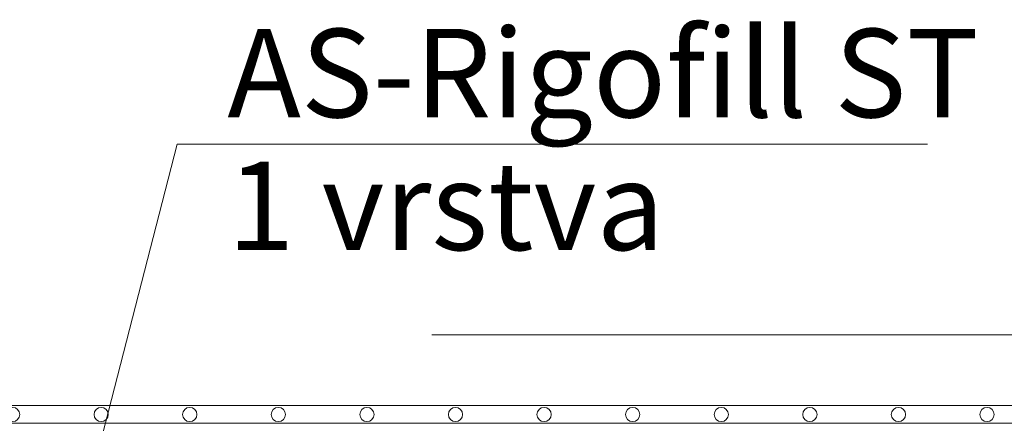
# Model space of a CAD drawing. Units: millimetres. Extents: x 0 to 21000, y 0 to 14850.
# Drawn here: x 5995 to 6550, y 5752 to 5980 of the extents above; entities that cross this region are included whole.
import ezdxf

# ---------------------------------------------------------------- set-up
doc = ezdxf.new("R2010")
doc.units = ezdxf.units.MM
doc.header["$LTSCALE"] = 333.33333
doc.linetypes.add('VERDECKT2', pattern=[4.7625, 3.175, -1.5875])
for name, color, linetype, lineweight in [('AS_kóty', 132, 'Continuous', 13), ('FRW-Kontur', 7, 'Continuous', 15), ('FRW-Vlies', 8, 'Continuous', 15)]:
    doc.layers.add(name, color=color, linetype=linetype, lineweight=lineweight)
doc.styles.get("Standard").update_dxf_attribs({"font": 'SIMPLEX.shx'})

# ---------------------------------------------------------------- blocks, each defined once
blk = doc.blocks.new('Filtervlies_ST_gerade 80')
at = {"color": 0}
for points in [[(0, 0.01), (0.8, 0.01)], [(0, 0), (0.8, 0)]]:
    blk.add_lwpolyline(points, dxfattribs=at)
for centre in [(0.025, 0.005), (0.075, 0.005), (0.325, 0.005), (0.375, 0.005), (0.425, 0.005), (0.475, 0.005), (0.525, 0.005), (0.575, 0.005), (0.625, 0.005), (0.675, 0.005), (0.725, 0.005), (0.775, 0.005)]:
    blk.add_circle(centre, 0.00403, dxfattribs=at)

msp = doc.modelspace()

# ---------------------------------------------------------------- linework, layer by layer
at = {"layer": 'AS_kóty'}
msp.add_lwpolyline([(6024.682, 5680.654), (6083.489, 5909.995), (6507.058, 5909.995)], dxfattribs=at)
at = {"layer": 'FRW-Kontur', "color": 8, "linetype": 'VERDECKT2', "lineweight": 13}
msp.add_line((7285.62, 5802.187), (4820.076, 5802.187), dxfattribs=at)

# ---------------------------------------------------------------- block references
at = {"layer": 'FRW-Vlies', "xscale": 1000, "yscale": 1000, "zscale": 1000}
for p in [(5665.62, 5752.187), (6465.62, 5752.187)]:
    msp.add_blockref('Filtervlies_ST_gerade 80', p, dxfattribs=at)

# ---------------------------------------------------------------- texts
at = {"layer": 'AS_kóty'}
for s, p in [('AS-Rigofill ST', (6111.838, 5925.085)), ('1 vrstva', (6111.838, 5850.085))]:
    msp.add_text(s, height=50, dxfattribs=at).set_placement(p)

doc.saveas('drawing.dxf')
